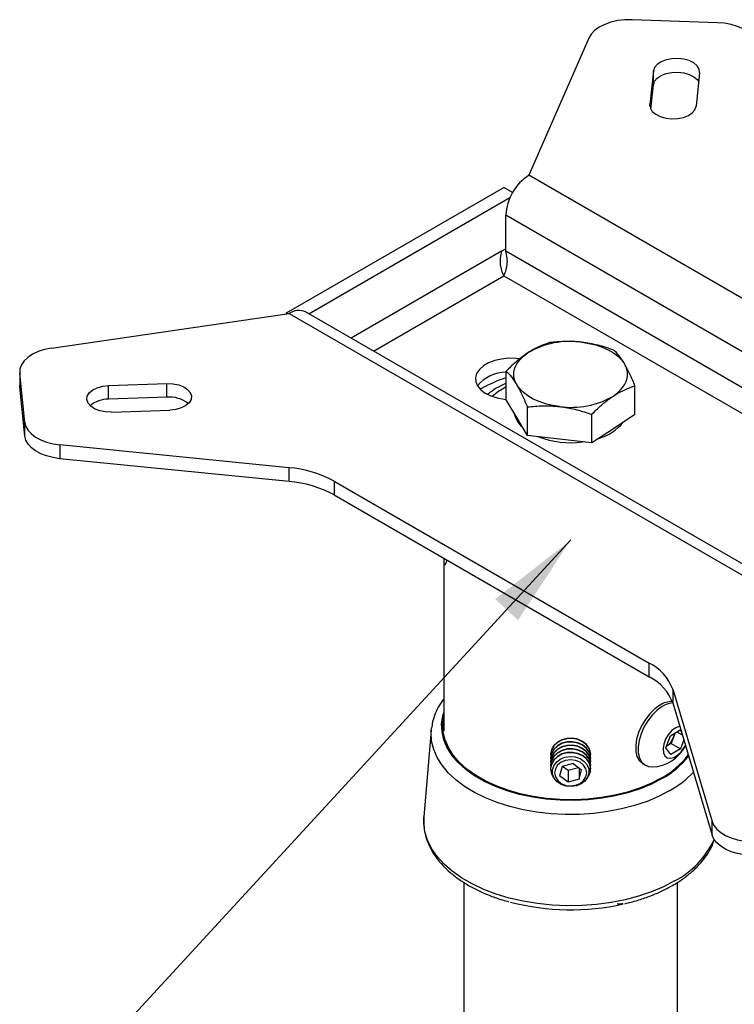
# Model space of a CAD drawing. Extents: x 5 to 292, y 5 to 205.
# Drawn here: x 254 to 261, y 188 to 197 of the extents above; entities that cross this region are included whole.
import ezdxf

# ---------------------------------------------------------------- set-up
doc = ezdxf.new("R2010")
doc.units = 0
doc.layers.get('0').update_dxf_attribs({"linetype": 'CONTINUOUS'})
doc.dimstyles.new('SLDDIMSTYLE0', dxfattribs={"dimtxt": 0.18, "dimasz": 0.9, "dimexe": 0, "dimexo": 0.0625, "dimgap": 0, "dimtad": 0, "dimtih": 1, "dimtoh": 1, "dimdec": 0, "dimrnd": 1e-09, "dimzin": 0, "dimtxsty": 'STANDARD', "dimblk1": 'DOT', "dimblk2": 'DOT', "dimsah": 1, "dimcen": 0.09, "dimazin": 3, "dimtfac": 0.9, "dimtdec": 0, "dimtofl": 0, "dimtmove": 0, "dimatfit": 3, "dimtolj": 1, "dimtzin": 0})

# ---------------------------------------------------------------- blocks, each defined once
blk = doc.blocks.new('_DOT')
at = {"color": 0, "linetype": 'BYBLOCK'}
blk.add_line((-0.5, 0), (-1, 0), dxfattribs=at)
at = {"color": 0, "linetype": 'BYBLOCK', "const_width": 0.5}
blk.add_lwpolyline([(-0.25, 0, 1), (0.25, 0, 1)], format="xyb", close=True, dxfattribs=at)

msp = doc.modelspace()

# ---------------------------------------------------------------- linework, layer by layer
at = {"color": 7, "linetype": 'CONTINUOUS'}
for p, q in [((261.0114715, 197.4402033), (260.1997776, 197.4686177)), ((259.7876765, 197.2945156), (259.2184178, 195.9895366)), ((260.4027761, 196.9811515), (260.3691511, 196.6610399)), ((260.4027761, 196.850505), (260.4027761, 196.9811515)), ((260.8419694, 196.965777), (260.8083444, 196.6456654)), ((260.3781988, 196.6165276), (260.4027761, 196.850505)), ((265.4189574, 192.4100413), (259.2184178, 195.9895366)), ((256.9144629, 194.6825621), (258.9792147, 195.8745179)), ((259.0634138, 195.8259108), (258.9792147, 195.8745179)), ((257.1254759, 194.673752), (259.0390907, 195.7784583)), ((258.9992147, 195.2669186), (258.9992147, 195.6098657)), ((258.9592147, 195.2669186), (258.9992147, 195.2900101)), ((256.9302073, 194.673473), (256.9144629, 194.6825621)), ((256.9144629, 194.6711841), (256.9144629, 194.6825621)), ((263.279061, 191.1213629), (257.0965213, 194.6904671)), ((254.6809992, 194.3464935), (256.9415339, 194.6751196)), ((256.9415339, 194.6751196), (263.1240736, 191.1060154)), ((259.0040965, 193.8564092), (259.0040965, 194.1279655)), ((254.4286332, 193.6400117), (254.3794129, 194.1085926)), ((254.3794129, 194.1085926), (254.3794129, 193.9779461)), ((254.3794129, 193.9779461), (254.3786795, 193.9919229)), ((254.4286332, 193.5093652), (254.3794129, 193.9779461)), ((255.2238204, 193.9914041), (255.7783301, 194.0108153)), ((255.2238204, 193.8607575), (255.2238204, 193.9914041)), ((255.7783301, 193.8801688), (255.7783301, 194.0108153)), ((258.7624864, 193.9584742), (258.7562987, 193.954876)), ((260.2271251, 193.7157107), (260.2271251, 193.987267)), ((255.7783301, 193.8801688), (255.2238204, 193.8607575)), ((259.1042074, 193.6859599), (259.0040965, 193.8564092)), ((255.2504527, 193.7378632), (255.8049624, 193.7572745)), ((259.2043183, 193.5155106), (259.2043183, 193.7870669)), ((259.2043183, 193.5155106), (259.1042074, 193.6859599)), ((259.8158326, 193.4451613), (259.8158326, 193.7167176)), ((260.2271251, 193.7157107), (260.0214788, 193.580436)), ((254.4286332, 193.5093652), (254.4286332, 193.6400117)), ((260.0214788, 193.580436), (259.8158326, 193.4451613)), ((259.5100755, 193.4803359), (259.2043183, 193.5155106)), ((259.8158326, 193.4451613), (259.5100755, 193.4803359)), ((256.9385802, 193.2100678), (254.7600839, 193.4264163)), ((254.7600839, 193.4264163), (254.7600839, 193.2957698)), ((256.9385802, 193.0794213), (254.7600839, 193.2957698)), ((256.9385802, 193.0794213), (256.9385802, 193.2100678)), ((257.3686338, 193.0814867), (260.3635213, 191.3525749)), ((257.3686338, 193.0814867), (257.3686338, 192.9508401)), ((257.3686338, 192.9508401), (260.3635213, 191.2219284)), ((258.4091108, 192.3108338), (258.4091108, 190.706068)), ((260.3635213, 191.2219284), (260.3635213, 191.3525749)), ((260.5862546, 191.1043103), (260.9610217, 189.8466911)), ((260.5862546, 191.1043103), (260.5862546, 190.9736637)), ((260.5862546, 190.9736637), (260.9610217, 189.7160446)), ((258.4003514, 190.7305643), (258.4091108, 190.7936442)), ((258.2907663, 190.7163597), (258.220941, 189.8906219)), ((258.2907663, 190.7163597), (258.2923578, 190.7319245)), ((260.5208856, 190.5454994), (260.5645734, 190.6626865)), ((260.5645734, 190.6626865), (260.6553885, 190.7174062)), ((260.6088369, 190.689357), (260.5930248, 190.646943)), ((260.6255017, 190.6993982), (260.6768119, 190.6697775)), ((260.6553885, 190.7174062), (260.667339, 190.7015659)), ((260.5711809, 190.5883494), (260.5269174, 190.561679)), ((260.5930248, 190.646943), (260.5711809, 190.5883494)), ((260.5711809, 190.5883494), (260.6588282, 190.5377517)), ((260.6906882, 190.6232123), (260.6588282, 190.5377517)), ((259.4251108, 190.4839542), (259.4251108, 190.480892)), ((259.8061108, 190.480892), (259.8061108, 190.4839542)), ((260.568013, 190.483032), (260.5208856, 190.5454994)), ((260.6588282, 190.5377517), (260.568013, 190.483032)), ((259.4251108, 190.4502957), (259.4251108, 190.4472335)), ((259.4251108, 190.4166372), (259.4251108, 190.413575)), ((259.4251108, 190.3829787), (259.4251108, 190.3799165)), ((259.6382823, 190.3969905), (259.5337421, 190.3690833)), ((259.6382823, 190.3969905), (259.720151, 190.3370191)), ((259.8061108, 190.4472335), (259.8061108, 190.4502957)), ((259.8061108, 190.413575), (259.8061108, 190.4166372)), ((259.8061108, 190.3799165), (259.8061108, 190.3829787)), ((260.3021246, 190.3941424), (260.3243957, 190.3812856)), ((259.4251108, 190.3493202), (259.4251108, 190.346258)), ((259.5337421, 190.3690833), (259.5110706, 190.2812046)), ((259.5929392, 190.2212331), (259.5110706, 190.2812046)), ((259.5929392, 190.3314997), (259.5395253, 190.3706271)), ((259.6916962, 190.3578631), (259.5929392, 190.3314997)), ((259.5929392, 190.3314997), (259.5929392, 190.2212331)), ((259.6974794, 190.3536268), (259.6974794, 190.2491404)), ((259.6974794, 190.2491404), (259.720151, 190.3370191)), ((259.8061108, 190.346258), (259.8061108, 190.3493202)), ((259.6974794, 190.2491404), (259.5929392, 190.2212331)), ((260.9610217, 189.7160446), (260.9610217, 189.8466911)), ((258.5996108, 189.2688147), (258.5996108, 129.6668634)), ((260.6316108, 129.6668634), (260.6316108, 189.2675345))]:
    msp.add_line(p, q, dxfattribs=at)
at = {"color": 8, "linetype": 'CONTINUOUS'}
for p, q in [((260.3691511, 196.6456654), (260.3691511, 196.6610399)), ((265.0956711, 192.0904564), (258.9992147, 195.6098657)), ((258.9592147, 195.2669186), (257.5285922, 194.4410379)), ((264.798638, 191.9189828), (258.9992147, 195.2669186)), ((257.7407415, 194.3185667), (258.9792147, 195.033522)), ((258.9792147, 195.033522), (264.5864887, 191.7965116))]:
    msp.add_line(p, q, dxfattribs=at)
at = {"color": 7, "linetype": 'CONTINUOUS', "flags": 128}
for points in [[(260.1997776, 197.4686177), (260.130654, 197.4675808), (260.0628726, 197.4596872), (259.9984587, 197.4451726), (259.9393375, 197.4244709), (259.8872754, 197.3982005), (259.8438284, 197.3671467), (259.8102947, 197.3322373), (259.7876765, 197.2945156)], [(261.3814697, 197.2488609), (261.3646486, 197.2862498), (261.3372663, 197.3214967), (261.3000889, 197.3536153), (261.254157, 197.3817067), (261.2007559, 197.4049848), (261.14138, 197.4227981), (261.0776911, 197.4346482), (261.0114715, 197.4402033)], [(260.8419694, 196.965777), (260.8379333, 196.9988496), (260.8192071, 197.0301922), (260.7870669, 197.0576688), (260.7437032, 197.0794071), (260.6920709, 197.0939255), (260.6356889, 197.1002347), (260.5783994, 197.0979047), (260.5241065, 197.0870943), (260.4765104, 197.0685402), (260.4388545, 197.0435069), (260.4137052, 197.0137002), (260.4027761, 196.9811515)], [(260.4027761, 196.850505), (260.4137052, 196.8830537), (260.4388545, 196.9128603), (260.4765104, 196.9378937), (260.5241065, 196.9564478), (260.5783994, 196.9672582), (260.6356889, 196.9695882), (260.6920709, 196.963279), (260.7437032, 196.9487606), (260.7870669, 196.9270223), (260.8192071, 196.8995456), (260.8329217, 196.8796428)], [(260.3691511, 196.6610399), (260.3731872, 196.6279674), (260.3919134, 196.5966248), (260.4240536, 196.5691481), (260.4674173, 196.5474099), (260.5190496, 196.5328914), (260.5754316, 196.5265822), (260.6327212, 196.5289122), (260.687014, 196.5397226), (260.7346101, 196.5582767), (260.772266, 196.5833101), (260.7974154, 196.6131167), (260.8083444, 196.6456654)], [(259.7211461, 194.4027227), (259.7893682, 194.392155), (259.8546172, 194.3765371), (259.9157768, 194.3561362), (259.9718005, 194.3313014), (260.0217296, 194.3024576), (260.06471, 194.2700983), (260.1000061, 194.2347773), (260.1270141, 194.1970988)], [(254.6809992, 194.3464935), (254.6156561, 194.3334363), (254.5551847, 194.3140777), (254.5013921, 194.2889963), (254.4558856, 194.2589415), (254.4200252, 194.2248115), (254.3948825, 194.1876262), (254.3812089, 194.1484968), (254.3794129, 194.1085926)], [(259.1301382, 194.2445697), (259.0980188, 194.2481366), (259.028131, 194.2497064), (258.9591654, 194.2429877), (258.8940405, 194.2282648), (258.8355119, 194.2061606), (258.7860563, 194.1776105), (258.7477666, 194.1438227), (258.722263, 194.1062268), (258.7106246, 194.0664139), (258.713344, 194.0260685), (258.730306, 193.986898), (258.7607931, 193.9505598), (258.8035149, 193.9185917), (258.8566638, 193.8923464), (258.9179907, 193.8729345), (258.9849005, 193.8611775), (259.0040965, 193.8593457)], [(259.1042074, 193.9968986), (259.0859496, 194.0362898), (259.0767545, 194.0767198), (259.0767794, 194.1174967), (259.0860238, 194.1579229), (259.1043297, 194.1973067), (259.1313836, 194.2349742), (259.1667229, 194.2702809), (259.2097427, 194.3026227)], [(260.0214788, 193.8913748), (260.0644987, 193.9237165), (260.0998379, 193.9590232), (260.1268919, 193.9966907), (260.1451977, 194.0360745), (260.1544421, 194.0765007), (260.154467, 194.1172776), (260.1452719, 194.1577076), (260.1270141, 194.1970988)], [(255.2504527, 193.7378632), (255.1931632, 193.7401932), (255.1388704, 193.7510036), (255.0912743, 193.7695577), (255.0536184, 193.7945911), (255.028469, 193.8243977), (255.01754, 193.8569464), (255.0215761, 193.8900189), (255.0403023, 193.9213615), (255.0724424, 193.9488382), (255.1158062, 193.9705764), (255.1674384, 193.9850949), (255.2238204, 193.9914041)], [(255.7783301, 194.0108153), (255.8356197, 194.0084853), (255.8899125, 193.9976749), (255.9375086, 193.9791208), (255.9751645, 193.9540875), (256.0003139, 193.9242808), (256.0112429, 193.8917321), (256.0072068, 193.8586596), (255.9884806, 193.827317), (255.9563405, 193.7998404), (255.9129767, 193.7781021), (255.8613445, 193.7635837), (255.8049624, 193.7572745)], [(259.5100755, 193.7912747), (259.4418534, 193.8018424), (259.3766043, 193.8174603), (259.3154447, 193.8378612), (259.2594211, 193.8626961), (259.2094919, 193.8915399), (259.1665115, 193.9238991), (259.1312154, 193.9592202), (259.1042074, 193.9968986)], [(254.4286332, 193.6400117), (254.4382561, 193.6017839), (254.4587832, 193.5650171), (254.4896401, 193.5307402), (254.5299633, 193.4999124), (254.5786243, 193.4733964), (254.6342614, 193.4519344), (254.6953175, 193.4361269), (254.7600839, 193.4264163)], [(254.7600839, 193.2957698), (254.6953175, 193.3054804), (254.6342614, 193.3212879), (254.5786243, 193.3427499), (254.5299633, 193.3692658), (254.4896401, 193.4000936), (254.4587832, 193.4343706), (254.4382561, 193.4711374), (254.4286332, 193.5093652)], [(260.4635835, 190.9518231), (260.4147151, 190.9164302), (260.3682076, 190.8708245), (260.3260936, 190.8169991), (260.2902138, 190.7573064), (260.2621362, 190.6943553), (260.2430879, 190.6308971), (260.2339016, 190.5697052), (260.2349785, 190.5134539), (260.2462718, 190.4646017), (260.2672878, 190.4252837), (260.297108, 190.3972183), (260.3021246, 190.3941424)], [(260.4858545, 190.9389663), (260.4369861, 190.9035734), (260.3904786, 190.8579677), (260.3483647, 190.8041423), (260.3124848, 190.7444496), (260.2844072, 190.6814986), (260.265359, 190.6180403), (260.2561726, 190.5568484), (260.2572496, 190.5005971), (260.2685428, 190.4517449), (260.2895588, 190.412427), (260.319379, 190.3843616), (260.3567001, 190.3687753), (260.3902175, 190.3657467)], [(260.4754526, 190.2586843), (260.3774469, 190.2079264), (260.2705094, 190.1635831), (260.1558938, 190.1261744), (260.0349439, 190.0961388), (259.9090776, 190.0738284), (259.7797708, 190.0595048), (259.6485393, 190.053336), (259.5169218, 190.0553943), (259.3864613, 190.0656555), (259.2586873, 190.0839994), (259.135098, 190.1102109), (259.0171422, 190.1439826), (258.906203, 190.1849186), (258.8035808, 190.2325391), (258.7104791, 190.2862856), (258.6279891, 190.3455281), (258.5570781, 190.4095719), (258.4985774, 190.4776663), (258.453173, 190.549013), (258.421397, 190.6227753), (258.4036221, 190.6980885), (258.4000567, 190.7740697), (258.4091108, 190.8426367)], [(260.6524863, 190.7514076), (260.6439594, 190.7496981), (260.609125, 190.7347549)], [(260.609125, 190.7347549), (260.5745194, 190.7078577), (260.5432175, 190.6713963), (260.5180007, 190.6286105), (260.5011095, 190.583302), (260.4940449, 190.5394967), (260.4974345, 190.5010868), (260.5109771, 190.4714853), (260.5334695, 190.4533223), (260.5629131, 190.4482118), (260.5966917, 190.4566078), (260.6318039, 190.4777642), (260.6651299, 190.5098014), (260.6937084, 190.5498725), (260.7057697, 190.5726025)], [(259.8061108, 190.4839542), (259.8049365, 190.501199), (259.7922178, 190.542268), (259.7664011, 190.5790121), (259.7294009, 190.6087062), (259.6839614, 190.629148), (259.6334526, 190.6388215), (259.5816206, 190.6370091), (259.5323095, 190.6238454), (259.4891765, 190.6003066), (259.4554205, 190.5681385), (259.4335451, 190.5297268), (259.4251727, 190.4879203), (259.4251108, 190.4839542)], [(259.8061108, 190.4502957), (259.8049365, 190.4675405), (259.7922178, 190.5086095), (259.7664011, 190.5453536), (259.7294009, 190.5750477), (259.6839614, 190.5954895), (259.6334526, 190.605163), (259.5816206, 190.6033506), (259.5323095, 190.5901869), (259.4891765, 190.5666481), (259.4554205, 190.53448), (259.4335451, 190.4960683), (259.4251727, 190.4542618), (259.4251108, 190.4502957)], [(259.8061108, 190.4166372), (259.8049365, 190.433882), (259.7922178, 190.474951), (259.7664011, 190.5116951), (259.7294009, 190.5413892), (259.6839614, 190.561831), (259.6334526, 190.5715045), (259.5816206, 190.5696921), (259.5323095, 190.5565284), (259.4891765, 190.5329896), (259.4554205, 190.5008215), (259.4335451, 190.4624098), (259.4251727, 190.4206033), (259.4251108, 190.4166372)], [(259.8053834, 190.4673117), (259.8049365, 190.4981368), (259.7922178, 190.5392058), (259.7664011, 190.5759499), (259.7294009, 190.605644), (259.6839614, 190.6260858), (259.6334526, 190.6357593), (259.5816206, 190.633947), (259.5323095, 190.6207832), (259.4891765, 190.5972444), (259.4554205, 190.5650763), (259.4335451, 190.5266646), (259.4251727, 190.4848581), (259.4258382, 190.4673117)], [(259.8054248, 190.4340445), (259.8049365, 190.4644783), (259.7922178, 190.5055473), (259.7664011, 190.5422914), (259.7294009, 190.5719855), (259.6839614, 190.5924273), (259.6334526, 190.6021008), (259.5816206, 190.6002885), (259.5323095, 190.5871247), (259.4891765, 190.5635859), (259.4554205, 190.5314178), (259.4335451, 190.4930061), (259.4251727, 190.4511996), (259.4260343, 190.4319354)], [(259.8051872, 190.3982769), (259.8049365, 190.4308198), (259.7922178, 190.4718888), (259.7664011, 190.5086329), (259.7294009, 190.538327), (259.6839614, 190.5587688), (259.6334526, 190.5684423), (259.5816206, 190.56663), (259.5323095, 190.5534662), (259.4891765, 190.5299274), (259.4554205, 190.4977593), (259.4335451, 190.4593476), (259.4251727, 190.4175411), (259.4260343, 190.3982769)], [(259.8061108, 190.3829787), (259.8049365, 190.4002235), (259.7922178, 190.4412925), (259.7664011, 190.4780366), (259.7294009, 190.5077307), (259.6839614, 190.5281725), (259.6334526, 190.537846), (259.5816206, 190.5360336), (259.5323095, 190.5228699), (259.4891765, 190.4993311), (259.4554205, 190.467163), (259.4335451, 190.4287513), (259.4251727, 190.3869448), (259.4251108, 190.3829787)], [(259.8061108, 190.3493202), (259.8049365, 190.366565), (259.7922178, 190.407634), (259.7664011, 190.4443781), (259.7294009, 190.4740722), (259.6839614, 190.494514), (259.6334526, 190.5041875), (259.5816206, 190.5023752), (259.5323095, 190.4892114), (259.4891765, 190.4656726), (259.4554205, 190.4335045), (259.4335451, 190.3950928), (259.4251727, 190.3532863), (259.4251108, 190.3493202)], [(259.8051872, 190.3646184), (259.8049365, 190.3971613), (259.7922178, 190.4382303), (259.7664011, 190.4749744), (259.7294009, 190.5046685), (259.6839614, 190.5251103), (259.6334526, 190.5347838), (259.5816206, 190.5329715), (259.5323095, 190.5198077), (259.4891765, 190.4962689), (259.4554205, 190.4641008), (259.4335451, 190.4256891), (259.4251727, 190.3838826), (259.4260343, 190.3646184)], [(259.770728, 190.2559614), (259.7883476, 190.2806687), (259.8036137, 190.3211549), (259.8049365, 190.3635028), (259.7922178, 190.4045718), (259.7664011, 190.4413159), (259.7294009, 190.47101), (259.6839614, 190.4914518), (259.6334526, 190.5011253), (259.5816206, 190.499313), (259.5323095, 190.4861492), (259.4891765, 190.4626104), (259.4554205, 190.4304423), (259.4335451, 190.3920306), (259.4251727, 190.3502241), (259.4309242, 190.3081235), (259.450373, 190.2688512), (259.4604935, 190.2559614)], [(259.6699644, 190.1862087), (259.6209235, 190.1792038), (259.5714522, 190.1837644), (259.5255583, 190.1995208), (259.4869599, 190.2251968), (259.4587841, 190.2587121), (259.4433135, 190.2973515), (259.4418013, 190.3379847), (259.4543701, 190.3773199), (259.4800018, 190.4121703), (259.5166196, 190.4397126), (259.5612571, 190.4577154), (259.610298, 190.4647203), (259.6597694, 190.4601597), (259.7056632, 190.4444032), (259.7442616, 190.4187273), (259.7724374, 190.385212), (259.7879081, 190.3465726), (259.7894202, 190.3059393), (259.7768514, 190.2666042), (259.7512198, 190.2317538), (259.7146019, 190.2042115), (259.6699644, 190.1862087)], [(259.7607073, 190.3478457), (259.7389471, 190.3825614), (259.7051138, 190.4100874), (259.6625194, 190.4277292), (259.6153332, 190.4337598), (259.5681742, 190.4275891), (259.5256586, 190.409821), (259.4919481, 190.3821947), (259.4703427, 190.3474146), (259.462957, 190.3088852), (259.4705142, 190.2703779), (259.4922744, 190.2356622), (259.5261077, 190.2081363), (259.5687021, 190.1904945), (259.6158883, 190.1844638), (259.6630473, 190.1906346), (259.7055629, 190.2084027), (259.7392734, 190.2360289), (259.7608789, 190.270809), (259.7682645, 190.3093385), (259.7607073, 190.3478457)], [(260.9610217, 189.8466911), (260.9778428, 189.8093023), (261.0052251, 189.7740553), (261.0424025, 189.7419367), (261.0883344, 189.7138453), (261.1417355, 189.6905672), (261.2011113, 189.6727539), (261.2648002, 189.6609039), (261.3310199, 189.6553487)], [(261.3310199, 189.5247022), (261.2648002, 189.5302573), (261.2011113, 189.5421074), (261.1417355, 189.5599207), (261.0883344, 189.5831988), (261.0424025, 189.6112902), (261.0052251, 189.6434088), (260.9778428, 189.6786557), (260.9610217, 189.7160446)]]:
    msp.add_lwpolyline(points, dxfattribs=at)
at = {"color": 8, "linetype": 'CONTINUOUS', "flags": 128}
for points in [[(260.4829897, 190.2543333), (260.3841249, 190.2031304), (260.27625, 190.1583985), (260.1606297, 190.1206618), (260.0386196, 190.0903629), (259.9116501, 190.067857), (259.7812097, 190.0534078), (259.6488279, 190.047185), (259.5160567, 190.0492613), (259.3844526, 190.0596125), (259.2555587, 190.0781171), (259.130886, 190.1045583), (259.0118963, 190.1386261), (258.8999845, 190.179921), (258.7964629, 190.2279588), (258.702545, 190.2821765), (258.619332, 190.3419382), (258.5477994, 190.4065435), (258.4887859, 190.4752348), (258.4429834, 190.5472068), (258.410929, 190.6216157), (258.3929983, 190.6975891), (258.3894016, 190.7742363), (258.4001811, 190.8506587), (258.4091108, 190.8829139)], [(260.5535328, 190.1375735), (260.4521236, 190.0847707), (260.3418472, 190.0382672), (260.2238725, 189.9985559), (260.09945, 189.9660577), (259.9698988, 189.9411171), (259.836592, 189.9239985), (259.7009427, 189.9148834), (259.5643889, 189.9138684), (259.4283781, 189.9209642), (259.294352, 189.9360956), (259.1637313, 189.9591023), (259.0379006, 189.9897403), (258.9181939, 190.0276849), (258.8058799, 190.0725339), (258.7021492, 190.1238118), (258.6081015, 190.1809751), (258.5247336, 190.2434178), (258.4529293, 190.3104781), (258.3934497, 190.3814451), (258.3469253, 190.4555665), (258.3138493, 190.5320566), (258.2945723, 190.6101046), (258.2892987, 190.6888831), (258.2907663, 190.7163597)], [(260.6029656, 189.281331), (260.4980107, 189.2265907), (260.3840013, 189.178261), (260.2621071, 189.1368377), (260.133579, 189.102746), (259.9997359, 189.0763357), (259.8619511, 189.0578777), (259.7216385, 189.0475615), (259.5802379, 189.045493), (259.4392003, 189.0516933), (259.2999729, 189.0660989), (259.1639844, 189.0885619), (259.0326302, 189.1188518), (258.9072582, 189.1566578), (258.7891548, 189.2015919), (258.6795319, 189.2531932), (258.5795145, 189.310932), (258.4901289, 189.3742159), (258.4122922, 189.4423955), (258.3468032, 189.5147713), (258.2943339, 189.5906004), (258.2554226, 189.6691049), (258.2304688, 189.7494792), (258.2197283, 189.8308985), (258.220941, 189.8906219)]]:
    msp.add_lwpolyline(points, dxfattribs=at)
at = {"color": 7, "linetype": 'CONTINUOUS'}
for centre, radius, start, end in [((259.4751317, 195.5882089), 0.4764095, 122.60547834, 177.39452151), ((257.0323391, 194.5483664), 0.1559229, 65.69288095, 125.61757748), ((259.6103924, 193.6121448), 0.7982981, 82.02521709, 120.12444546), ((259.0023641, 193.7642486), 0.353345, 89.88160248, 140.6038562), ((259.4416175, 192.7622997), 1.3755189, 108.54667294, 119.58585262), ((255.2193465, 193.5925988), 0.2681961, 89.04416227, 129.5788965), ((255.8042811, 193.6027745), 0.2786055, 50.81408722, 95.34461722), ((259.6208291, 194.5818526), 0.7982981, 262.02521709, 300.12444546), ((259.3098875, 193.7751911), 0.2361006, 190.63572821, 229.93830971), ((259.7603658, 193.9285095), 0.4562426, 285.49388419, 321.18019202), ((259.61531, 194.3186844), 0.8709912, 249.37327714, 277.50168834), ((256.8496348, 192.1291092), 1.0846119, 61.41178025, 85.29607871), ((256.8496348, 191.9984627), 1.0846119, 61.41178025, 85.29607871), ((260.1591108, 190.9451398), 0.4558367, 20.43736069, 63.35704129), ((260.1591108, 190.8144932), 0.4558367, 20.43736069, 63.35704129), ((260.578426, 190.7806763), 0.2061068, 89.00170254, 123.86232484), ((260.6047207, 190.7582932), 0.2162682, 94.90652037, 123.34121966), ((260.4505316, 190.7012281), 0.1524833, 339.14485136, 354.02281793), ((260.3788299, 190.7346526), 0.3690816, 271.76807958, 332.94123825), ((260.430436, 190.7048693), 0.1725995, 303.52918881, 340.39029772), ((260.0777803, 190.9861406), 0.8290572, 298.6637258, 322.28927725), ((259.6163795, 191.267946), 2.2607047, 255.34372283, 282.7413917)]:
    msp.add_arc(centre, radius, start, end, dxfattribs=at)
at = {"color": 8, "linetype": 'CONTINUOUS'}
for centre, radius, start, end in [((259.357777, 193.3074386), 0.7579667, 117.81495559, 130.08127989), ((260.0780913, 190.9933851), 0.8426983, 298.71665919, 321.42938463), ((260.0709245, 190.9970664), 0.9857174, 299.31436386, 316.2138049), ((260.2306264, 190.0115307), 0.8196512, 297.01767968, 335.90923255)]:
    msp.add_arc(centre, radius, start, end, dxfattribs=at)
at = {"color": 7, "linetype": 'CONTINUOUS'}
for points, knots in [([(258.9592147, 195.2669186), (258.9537637, 195.2465292), (258.9428617, 195.2057504), (258.9450814, 195.1404918), (258.9574023, 195.0818607), (258.9710336, 195.0486538), (258.9783553, 195.0351115), (258.9792147, 195.033522)], [0, 0, 0, 0, 0.242004422, 0.484008825, 0.725919502, 0.967830317, 1, 1, 1, 1]), ([(259.4153889, 194.3985149), (259.3898141, 194.3900714), (259.3384234, 194.3731047), (259.2692983, 194.3399844), (259.2261722, 194.3129296), (259.2097427, 194.3026227)], [0, 0, 0, 0, 0.380136147, 0.763854475, 1, 1, 1, 1]), ([(259.7211461, 194.4027227), (259.7138975, 194.4035096), (259.6590128, 194.4094674), (259.5555318, 194.4127704), (259.4623877, 194.4032957), (259.4153889, 194.3985149)], [0, 0, 0, 0, 0.070101402, 0.530790302, 1, 1, 1, 1]), ([(260.0269032, 194.3281656), (259.9772469, 194.3448855), (259.8770239, 194.3786317), (259.773419, 194.3946439), (259.7211461, 194.4027227)], [0, 0, 0, 0, 0.495457963, 1, 1, 1, 1]), ([(260.1270141, 194.1970988), (260.1246408, 194.2010926), (260.1066705, 194.2313328), (260.0727888, 194.2804184), (260.0422915, 194.312153), (260.0269032, 194.3281656)], [0, 0, 0, 0, 0.070101402, 0.530790302, 1, 1, 1, 1]), ([(259.2097427, 194.3026227), (259.182679, 194.283504), (259.1281481, 194.2449817), (259.0596135, 194.1833068), (259.0186173, 194.1424404), (259.0040965, 194.1279655)], [0, 0, 0, 0, 0.388869059, 0.783537431, 1, 1, 1, 1]), ([(259.0040965, 194.1279655), (259.0203549, 194.1112911), (259.0531699, 194.0776366), (259.0870922, 194.0239738), (259.1042074, 193.9968986)], [0, 0, 0, 0, 0.495457963, 1, 1, 1, 1]), ([(260.2271251, 193.987267), (260.2108666, 194.025956), (260.1780516, 194.1040435), (260.1441293, 194.1658931), (260.1270141, 194.1970988)], [0, 0, 0, 0, 0.495457963, 1, 1, 1, 1]), ([(259.0040965, 194.0125015), (258.9866737, 194.0045931), (258.9381891, 193.9825851), (258.8796283, 193.9480354), (258.8424769, 193.9192147), (258.8298183, 193.9093946)], [0, 0, 0, 0, 0.269959383, 0.751253406, 1, 1, 1, 1]), ([(259.1042074, 193.9968986), (259.1065807, 193.9928107), (259.124551, 193.9618582), (259.1584328, 193.8955695), (259.18893, 193.8234547), (259.2043183, 193.7870669)], [0, 0, 0, 0, 0.070101402, 0.530790302, 1, 1, 1, 1]), ([(260.0214788, 193.8913748), (260.0379083, 193.9016819), (260.0807616, 193.928566), (260.1498897, 193.9617475), (260.2012843, 193.9787289), (260.2271251, 193.987267)], [0, 0, 0, 0, 0.236145108, 0.615941216, 1, 1, 1, 1]), ([(259.8158326, 193.7167176), (259.8303535, 193.7311925), (259.8709835, 193.7716937), (259.9395031, 193.8334143), (259.9940348, 193.8719706), (260.0214788, 193.8913748)], [0, 0, 0, 0, 0.21646309, 0.605670827, 1, 1, 1, 1]), ([(259.2043183, 193.7870669), (259.2539746, 193.7923617), (259.3541977, 193.8030483), (259.4578025, 193.7952229), (259.5100755, 193.7912747)], [0, 0, 0, 0, 0.495457963, 1, 1, 1, 1]), ([(259.5100755, 193.7912747), (259.5173241, 193.7903938), (259.5722087, 193.7837236), (259.6756897, 193.7632175), (259.7688338, 193.732312), (259.8158326, 193.7167176)], [0, 0, 0, 0, 0.070101402, 0.530790302, 1, 1, 1, 1]), ([(258.4129257, 192.3479833), (258.412642, 192.346601), (258.4093411, 192.3305162), (258.4085788, 192.3101659), (258.4106765, 192.2894126), (258.4194989, 192.2842318), (258.4324468, 192.2941474), (258.4389042, 192.3271046), (258.4399395, 192.3323885)], [0, 0, 0, 0, 0.017664786, 0.205559476, 0.388574982, 0.577380791, 0.932243221, 1, 1, 1, 1]), ([(258.4091108, 191.0120014), (258.3948185, 190.9922587), (258.3627193, 190.9479185), (258.3276571, 190.8744843), (258.3024548, 190.8012909), (258.2963962, 190.7539585), (258.2938591, 190.7341375)], [0, 0, 0, 0, 0.229711261, 0.515908787, 0.797280533, 1, 1, 1, 1]), ([(258.2211331, 189.8908775), (258.2199838, 189.8645215), (258.2176576, 189.8111733), (258.2301023, 189.7311349), (258.2540914, 189.6519069), (258.2904906, 189.5747034), (258.3387687, 189.5000252), (258.3987617, 189.4284383), (258.4700284, 189.3606068), (258.5519384, 189.297211), (258.6436983, 189.2389323), (258.7442569, 189.1862108), (258.8529557, 189.139983), (258.9477657, 189.1059129), (259.0080183, 189.0899489), (259.0276881, 189.0847373)], [0, 0, 0, 0, 0.07586525, 0.153561286, 0.23133251, 0.309677491, 0.388923201, 0.469149525, 0.550222125, 0.631892048, 0.713901483, 0.796048034, 0.87817674, 0.960230083, 1, 1, 1, 1]), ([(260.5865278, 189.2401316), (260.6032986, 189.2501188), (260.6518104, 189.2790078), (260.7251106, 189.3311583), (260.8023977, 189.3979392), (260.868784, 189.4694339), (260.922883, 189.5449489), (260.9611687, 189.6134824), (260.9759393, 189.6576467), (260.9815765, 189.674502)], [0, 0, 0, 0, 0.086473441, 0.250135558, 0.413894736, 0.577268554, 0.739731466, 0.900668081, 1, 1, 1, 1]), ([(260.1314893, 189.0654434), (260.1709068, 189.0754077), (260.2512125, 189.0957079), (260.3655802, 189.134943), (260.4730636, 189.1798738), (260.5450439, 189.2164341), (260.5810807, 189.23702), (260.5865278, 189.2401316)], [0, 0, 0, 0, 0.235997678, 0.480799767, 0.726003315, 0.958583859, 1, 1, 1, 1]), ([(260.0596417, 189.0660043), (260.0614708, 189.0656276), (260.0671864, 189.0644506), (260.0792164, 189.0640403), (260.0935335, 189.0645832), (260.1036799, 189.0653696), (260.1103361, 189.066427), (260.1125565, 189.0667797)], [0, 0, 0, 0, 0.172134942, 0.537888441, 0.72296589, 0.90758536, 1, 1, 1, 1])]:
    msp.add_open_spline(points, degree=3, knots=knots, dxfattribs=at)
msp.add_open_spline([(258.9792147, 195.033522), (258.9859411, 195.047527), (258.9993939, 195.0755369), (259.012937, 195.1365213), (259.0159481, 195.2035875), (259.0047925, 195.2458082), (258.9992147, 195.2669186)], degree=3, dxfattribs=at)

# ---------------------------------------------------------------- leaders
msp.add_leader([(259.6165187, 192.5228201), (250.2963035, 182.3934751)], dimstyle='SLDDIMSTYLE0', dxfattribs=at)

doc.saveas('drawing.dxf')
